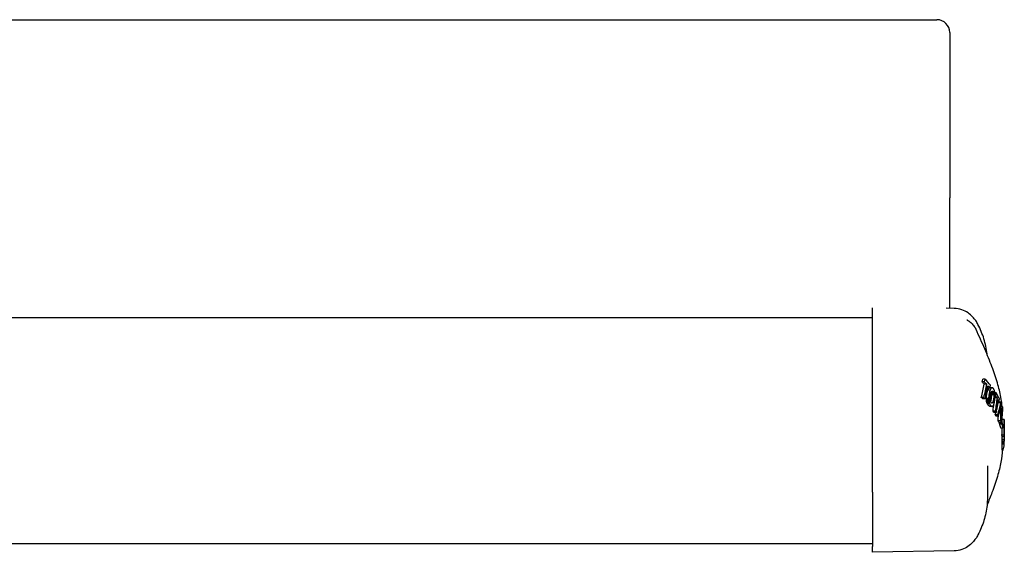
# Model space of a CAD drawing. Units: millimetres. Extents: x 0 to 1245, y -61 to 1362.
# Drawn here: x 867 to 1096, y 108 to 232 of the extents above; entities that cross this region are included whole.
import ezdxf

# ---------------------------------------------------------------- set-up
doc = ezdxf.new("R2010")
doc.units = ezdxf.units.MM
doc.layers.add('PV-5398', color=7, linetype='Continuous')

# ---------------------------------------------------------------- blocks, each defined once
blk = doc.blocks.new('*U2')
at = {"layer": 'PV-5398'}
for p, q in [((839.49, -2724.78), (1173.49, -2724.78)), ((1176.49, -2727.78), (1176.49, -2766.28)), ((1176.49, -2778.96), (1176.49, -2766.28)), ((1176.49, -2792.05), (1176.49, -2778.96)), ((1158.49, -2834.92), (1158.49, -2791.93)), ((1177.52, -2792.07), (1175.64, -2792.04)), ((1158.49, -2794.26), (793.2, -2794.26)), ((1184.56, -2809.2), (1184.03, -2809.2)), ((1184.71, -2808.56), (1184.18, -2808.56)), ((1185.08, -2809.74), (1184.56, -2809.74)), ((1185.88, -2810.64), (1185.36, -2810.64)), ((1185.9, -2811.13), (1185.38, -2811.13)), ((1185.9, -2811.13), (1185.38, -2811.13)), ((1186.37, -2810.55), (1185.9, -2810.55)), ((1186.15, -2811.75), (1186.15, -2811.75)), ((1186.74, -2811.74), (1186.22, -2811.74)), ((1186.75, -2811.8), (1186.24, -2811.8)), ((1186.77, -2811.87), (1186.25, -2811.87)), ((1186.78, -2811.95), (1186.26, -2811.95)), ((1187.3, -2811.78), (1187.05, -2811.78)), ((1184.39, -2812.8), (1183.86, -2812.8)), ((1184.76, -2813.16), (1184.23, -2813.16)), ((1185.56, -2813.08), (1185.04, -2813.08)), ((1185.57, -2813.22), (1185.04, -2813.22)), ((1185.57, -2813.36), (1185.05, -2813.36)), ((1185.58, -2813.5), (1185.06, -2813.5)), ((1185.6, -2813.63), (1185.07, -2813.63)), ((1185.62, -2813.75), (1185.09, -2813.75)), ((1185.64, -2813.87), (1185.12, -2813.87)), ((1185.67, -2813.98), (1185.15, -2813.98)), ((1185.71, -2814.09), (1185.19, -2814.09)), ((1185.75, -2814.19), (1185.23, -2814.19)), ((1185.92, -2813.21), (1185.92, -2813.13)), ((1186.79, -2812.02), (1186.27, -2812.02)), ((1186.79, -2812.1), (1186.28, -2812.1)), ((1186.8, -2812.18), (1186.28, -2812.18)), ((1187.54, -2812.95), (1187.06, -2812.95)), ((1187.21, -2812.42), (1187.09, -2812.42)), ((1188.02, -2813.85), (1187.67, -2813.85)), ((1188.33, -2814.08), (1187.83, -2814.08)), ((1188.39, -2813.96), (1187.88, -2813.96)), ((1185.79, -2814.29), (1185.27, -2814.29)), ((1186.39, -2814.92), (1185.87, -2814.92)), ((1187.1, -2816.01), (1186.59, -2816.01)), ((1187.33, -2816.37), (1186.82, -2816.37)), ((1188.35, -2816.44), (1188.02, -2816.44)), ((1188.36, -2816.03), (1188.11, -2816.03)), ((1188.36, -2816.03), (1188.11, -2816.03)), ((1188.14, -2815.91), (1188.14, -2815.91)), ((1188.35, -2816.44), (1188.21, -2816.1)), ((1188.79, -2815.02), (1188.52, -2815.02)), ((1187.62, -2816.86), (1187.11, -2816.86)), ((1187.82, -2817.22), (1187.32, -2817.22)), ((1188.32, -2818.25), (1187.81, -2818.25)), ((1188.47, -2818.63), (1187.97, -2818.63)), ((1188.61, -2818.73), (1188.11, -2818.73)), ((1188.62, -2818.84), (1188.12, -2818.84)), ((1188.6, -2818.62), (1188.47, -2818.62)), ((1188.59, -2817.95), (1188.48, -2817.95)), ((1188.59, -2818.06), (1188.48, -2818.06)), ((1188.59, -2818.16), (1188.48, -2818.16)), ((1188.59, -2818.27), (1188.48, -2818.27)), ((1188.59, -2818.38), (1188.48, -2818.38)), ((1188.6, -2818.49), (1188.48, -2818.49)), ((1189.21, -2817.95), (1188.73, -2817.95)), ((1189.21, -2820.57), (1189.21, -2818.07)), ((1188.63, -2818.93), (1188.13, -2818.93)), ((1188.64, -2819.01), (1188.14, -2819.01)), ((1188.66, -2819.08), (1188.15, -2819.08)), ((1188.9, -2819.98), (1188.4, -2819.98)), ((1189.18, -2821.65), (1188.68, -2821.65)), ((1189.2, -2822), (1188.7, -2822)), ((1188.71, -2825.03), (1188.71, -2822)), ((1189.21, -2822.64), (1188.71, -2822.64)), ((1189.2, -2822.99), (1188.71, -2822.99)), ((1189.15, -2823.04), (1188.71, -2823.04)), ((1189.14, -2823.17), (1188.71, -2823.17)), ((1189.14, -2823.3), (1188.71, -2823.3)), ((1189.14, -2823.4), (1188.71, -2823.4)), ((1189.13, -2823.5), (1188.71, -2823.5)), ((1189.13, -2823.59), (1188.71, -2823.59)), ((1189.13, -2823.67), (1188.71, -2823.67)), ((1189.12, -2823.74), (1188.71, -2823.74)), ((1188.93, -2824.79), (1188.71, -2824.79)), ((1188.92, -2824.91), (1188.71, -2824.91)), ((1188.82, -2825.28), (1188.71, -2825.28)), ((1185.28, -2828.75), (1185.28, -2836.19)), ((1158.49, -2834.92), (1158.49, -2847.57)), ((1158.49, -2846.91), (538.49, -2846.91)), ((1158.49, -2848.92), (1158.49, -2847.57)), ((1177.52, -2848.58), (1158.49, -2848.92))]:
    blk.add_line(p, q, dxfattribs=at)
blk.add_arc((1173.49, -2727.78), 3, 0, 90, dxfattribs=at)
for centre, major_axis, ratio, start_param, end_param in [((1103.71, -2768.17), (0, 125.41), 0.677785, -1.904179, -1.898748), ((1103.71, -2818.72), (85, 0), 0.34202, 0.314019, 0.333382), ((1103.71, -2817.92), (85.5, 0), 0.34202, 0.274679, 0.325963), ((1103.71, -2770.52), (0, 126.97), 0.66947, -1.910244, -1.884815), ((1103.71, -2772.45), (0, 127.71), 0.66947, -1.895149, -1.869993), ((1103.71, -2773), (0, 136.3), 0.623647, -1.861409, -1.860849), ((1103.71, -2773.02), (0, 136.21), 0.624016, -1.860849, -1.860288), ((1103.71, -2776.51), (0, 123.99), 0.685526, -1.860288, -1.859975), ((1103.71, -2777.97), (0, 118.86), 0.715101, -1.859667, -1.859363), ((1103.71, -2777.23), (0, 121.46), 0.699809, -1.859975, -1.859667), ((1103.71, -2779.18), (0, 114.6), 0.741726, -1.859363, -1.859051), ((1103.71, -2780.76), (0, 109.05), 0.779446, -1.859051, -1.858716), ((1103.71, -2779.49), (0, 113.55), 0.748568, -1.858357, -1.858045), ((1103.71, -2782.08), (0, 104.41), 0.814121, -1.858716, -1.858357), ((1103.71, -2781.33), (0, 107.03), 0.79415, -1.858045, -1.857713), ((1103.71, -2782.95), (0, 101.33), 0.838862, -1.857713, -1.85736), ((1103.71, -2783.91), (0, 97.94), 0.8679, -1.85736, -1.856999), ((1103.71, -2784.25), (0, 96.71), 0.878887, -1.856999, -1.856639), ((1103.71, -2784.48), (0, 95.89), 0.886388, -1.856281, -1.855551), ((1103.71, -2784.73), (0, 95.01), 0.894663, -1.856639, -1.856281), ((1103.71, -2786.1), (0, 90.14), 0.942946, -1.855551, -1.854812), ((1103.71, -2787.6), (-85, 0), 0.997591, -3.425608, -3.42486), ((1103.71, -2818.72), (85, 0), 0.34202, 0.281679, 0.283731), ((1103.71, -2789.14), (-85, 0), 0.932838, -3.42486, -3.424101), ((1103.71, -2790.54), (-85, 0), 0.873682, -3.424101, -3.423334), ((1103.71, -2791.91), (-85, 0), 0.815517, -3.423334, -3.422558), ((1103.71, -2793.87), (-85, 0), 0.732158, -3.422537, -3.420713), ((1103.71, -2728.79), (0, 296.96), 0.286235, -1.851761, -1.851741), ((1103.71, -2796.18), (-85, 0), 0.633575, -3.420713, -3.418828), ((1103.71, -2798.34), (-85, 0), 0.540888, -3.418828, -3.416884), ((1103.71, -2800.26), (-85, 0), 0.457773, -3.416884, -3.41489), ((1103.71, -2801.99), (-85, 0), 0.382084, -3.41489, -3.412856), ((1103.71, -2803.64), (-85, 0), 0.30959, -3.412856, -3.410782), ((1103.71, -2805.34), (-85, 0), 0.23449, -3.410782, -3.410432), ((1103.71, -2775.77), (0, 126.17), 0.677671, -1.850784, -1.845476), ((1103.71, -2786.09), (0, 96.61), 0.88501, -1.842245, -1.842001), ((1103.71, -2784.75), (0, 101.6), 0.841571, -1.841766, -1.841531), ((1103.71, -2784.7), (0, 101.79), 0.83995, -1.842001, -1.841766), ((1103.71, -2786), (0, 96.92), 0.882195, -1.841531, -1.841287), ((1103.71, -2790.95), (-85.5, 0), 0.91657, -3.411831, -3.411579), ((1103.71, -2787.22), (0, 92.37), 0.925583, -1.841287, -1.841034), ((1103.71, -2790.85), (-85.5, 0), 0.920961, -3.411314, -3.411036), ((1103.71, -2790.93), (-85.5, 0), 0.917582, -3.411579, -3.411314), ((1103.71, -2791.38), (-85.5, 0), 0.897713, -3.411036, -3.410746), ((1103.71, -2793.01), (-85.5, 0), 0.826066, -3.410448, -3.41014), ((1103.71, -2792.19), (-85.5, 0), 0.862391, -3.410746, -3.410448), ((1103.71, -2792.88), (-85.5, 0), 0.8319, -3.410242, -3.409258), ((1103.71, -2795.08), (-85.5, 0), 0.734537, -3.409258, -3.408234), ((1103.71, -2797.09), (-85.5, 0), 0.645018, -3.408234, -3.407168), ((1103.71, -2825.68), (85, 0), 0.682524, 0.244142, 0.244399), ((1103.71, -2826.35), (85, 0), 0.715096, 0.243739, 0.244142), ((1103.71, -2827.27), (85, 0), 0.760379, 0.24276, 0.243739), ((1103.71, -2798.81), (-85.5, 0), 0.568716, -3.407168, -3.40607), ((1103.71, -2831.27), (85, 0), 0.955789, 0.241925, 0.24276), ((1103.71, -2800.24), (-85.5, 0), 0.504619, -3.40607, -3.40495), ((1103.71, -2836.91), (0, -104.8), 0.811083, 1.812031, 1.812721), ((1103.71, -2844.31), (0, -135.79), 0.625981, 1.811473, 1.812031), ((1103.71, -2854.27), (0, -177.57), 0.478674, 1.811032, 1.811473), ((1103.71, -2801.62), (-85.5, 0), 0.442776, -3.40495, -3.403807), ((1103.71, -2803.38), (-85.5, 0), 0.362966, -3.403807, -3.402627), ((1103.71, -2805.42), (-85.5, 0), 0.270823, -3.402627, -3.401394), ((1103.71, -2807.28), (-85.5, 0), 0.186233, -3.401394, -3.40011), ((1103.71, -2811.56), (85.5, 0), 0.046013, 0.256216, 0.258636), ((1103.71, -2808.99), (-85.5, 0), 0.107925, -3.40011, -3.398772), ((1103.71, -2810.56), (-85.5, 0), 0.035575, -3.398772, -3.397383), ((1103.71, -2812.93), (85.5, 0), 0.109166, 0.253724, 0.256216), ((1103.71, -2814.33), (85.5, 0), 0.174385, 0.252814, 0.253724), ((1103.71, -2814.31), (85.5, 0), 0.173703, 0.251904, 0.252814), ((1103.71, -2814.3), (85.5, 0), 0.173089, 0.250993, 0.251904), ((1103.71, -2814.54), (85.5, 0), 0.184662, 0.250077, 0.250993), ((1103.71, -2814.97), (85.5, 0), 0.204562, 0.249147, 0.250077), ((1103.71, -2815.39), (85.5, 0), 0.224671, 0.248204, 0.249147), ((1103.71, -2815.67), (85.5, 0), 0.237862, 0.247305, 0.248204), ((1103.71, -2816.06), (85.5, 0), 0.256816, 0.246403, 0.247305), ((1103.71, -2816.48), (85.5, 0), 0.276696, 0.245496, 0.246403), ((1103.71, -2816.85), (85.5, 0), 0.294725, 0.244594, 0.245496), ((1103.71, -2817.24), (85.5, 0), 0.313521, 0.243705, 0.244594), ((1103.71, -2817.63), (85.5, 0), 0.332507, 0.242829, 0.243705), ((1103.71, -2817.92), (85.5, 0), 0.346473, 0.241913, 0.242829), ((1103.71, -2818.11), (85.5, 0), 0.355726, 0.241008, 0.241913), ((1103.71, -2818.31), (85.5, 0), 0.365408, 0.240115, 0.241008), ((1103.71, -2818.71), (85.5, 0), 0.385094, 0.239216, 0.240115), ((1103.71, -2819.23), (85.5, 0), 0.410936, 0.238297, 0.239216), ((1103.71, -2819.74), (85.5, 0), 0.43617, 0.237358, 0.238297), ((1103.71, -2820.38), (85.5, 0), 0.468124, 0.236479, 0.237358), ((1103.71, -2820.88), (85.5, 0), 0.492724, 0.235632, 0.236479), ((1103.71, -2821.41), (85.5, 0), 0.519254, 0.234817, 0.235632), ((1103.71, -2822.14), (85.5, 0), 0.556103, 0.234026, 0.234817), ((1103.71, -2823.12), (85.5, 0), 0.605643, 0.233253, 0.234026), ((1103.71, -2824.14), (85.5, 0), 0.657424, 0.232499, 0.233253), ((1103.71, -2824.13), (85.5, 0), 0.656557, 0.230682, 0.232499), ((1103.71, -2826.5), (85.5, 0), 0.777879, 0.229079, 0.230682), ((1103.71, -2829.57), (85.5, 0), 0.935927, 0.22769, 0.229079), ((1103.71, -2833.65), (0, -98.1), 0.871544, 1.797303, 1.798486), ((1103.71, -2839.15), (0, -122.62), 0.697286, 1.796314, 1.797303), ((1103.71, -2847.33), (0, -159.19), 0.537094, 1.795521, 1.796314), ((1103.71, -2863.96), (0, -233.79), 0.365714, 1.794964, 1.795521), ((1103.71, -2817.92), (85.5, 0), 0.34202, 0.161967, 0.211823), ((1103.71, -2822.48), (85, 0), 0.34202, 0.326331, 0.339448), ((1103.71, -2556.35), (0, 882.94), 0.096269, -1.865824, -1.865647), ((1103.71, -4255.3), (0, -4960.08), 0.017137, 1.865793, 1.865824), ((1103.71, -2998.65), (0, -637.77), 0.133278, 1.865563, 1.865793), ((1103.71, -2691.4), (0, 418.2), 0.203253, -1.865647, -1.865262), ((1103.71, -2909.89), (0, -332.26), 0.255825, 1.86514, 1.865563), ((1103.71, -2731.59), (0, 279.67), 0.303924, -1.86506, -1.864802), ((1103.71, -2711.41), (0, 349.26), 0.243375, -1.865262, -1.86506), ((1103.71, -2876.75), (0, -218.03), 0.389859, 1.864524, 1.86514), ((1103.71, -2750.39), (0, 214.8), 0.395721, -1.864489, -1.864139), ((1103.71, -2744.59), (0, 234.82), 0.361982, -1.864802, -1.864489), ((1103.71, -2858.86), (0, -156.23), 0.544086, 1.863701, 1.864524), ((1103.71, -2751.51), (0, 210.91), 0.403016, -1.864139, -1.863771), ((1103.71, -2752.56), (0, 207.27), 0.410088, -1.863771, -1.863384), ((1103.71, -2847.84), (0, -118.06), 0.719998, 1.862658, 1.863701), ((1103.71, -2758.22), (0, 187.64), 0.453003, -1.863384, -1.862973), ((1103.71, -2765.31), (0, 163.04), 0.521351, -1.862973, -1.862501), ((1103.71, -2770.76), (0, 144.09), 0.58989, -1.862501, -1.86197), ((1103.71, -2840.68), (0, -93.2), 0.912024, 1.861394, 1.862658), ((1103.71, -2772.97), (0, 136.38), 0.623278, -1.86197, -1.861409), ((1103.71, -2835.76), (85, 0), 0.894207, 0.289124, 0.290598), ((1103.71, -2832.14), (85, 0), 0.745056, 0.287449, 0.289124), ((1103.71, -2829.32), (85, 0), 0.627865, 0.285573, 0.287449), ((1103.71, -2695.19), (0, 429.02), 0.199291, -1.849084, -1.848878), ((1103.71, -2578.61), (0, 853.39), 0.100189, -1.849187, -1.849084), ((1103.71, -3100.34), (0, -1044.79), 0.081834, 1.849113, 1.849193), ((1103.71, -2947.73), (0, -489.31), 0.174735, 1.848945, 1.849113), ((1103.71, -2733.8), (0, 288.37), 0.296497, -1.848878, -1.848566), ((1103.71, -2891.7), (0, -285.25), 0.299737, 1.848666, 1.848945), ((1103.71, -2864.05), (0, -184.46), 0.463523, 1.848248, 1.848666), ((1103.71, -2752.08), (0, 221.7), 0.385661, -1.848336, -1.848104), ((1103.71, -2752.14), (0, 221.49), 0.386025, -1.848566, -1.848336), ((1103.71, -2850.21), (0, -133.94), 0.638322, 1.847691, 1.848248), ((1103.71, -2752.06), (0, 221.77), 0.385536, -1.84787, -1.847635), ((1103.71, -2751.8), (0, 222.75), 0.383843, -1.848104, -1.84787), ((1103.71, -2752.34), (0, 220.77), 0.38729, -1.847402, -1.847172), ((1103.71, -2752.05), (0, 221.82), 0.385442, -1.847635, -1.847402), ((1103.71, -2841.89), (0, -103.5), 0.826099, 1.846995, 1.847691), ((1103.71, -2765.78), (0, 171.5), 0.498551, -1.847172, -1.846866), ((1103.71, -2836.37), (85.5, 0), 0.973826, 0.275364, 0.276199), ((1103.71, -2771.6), (0, 150.15), 0.569419, -1.846541, -1.846198), ((1103.71, -2768.78), (0, 160.5), 0.532709, -1.846866, -1.846541), ((1103.71, -2774.08), (0, 141.02), 0.606313, -1.846198, -1.845837), ((1103.71, -2832.44), (85.5, 0), 0.804728, 0.274392, 0.275364), ((1103.71, -2776.25), (0, 133.03), 0.642716, -1.845837, -1.845457), ((1103.71, -2778.32), (0, 125.4), 0.6818, -1.845457, -1.84506), ((1103.71, -2779.73), (0, 120.18), 0.711424, -1.84506, -1.84465), ((1103.71, -2830.03), (85.5, 0), 0.700866, 0.273987, 0.274392), ((1103.71, -2780.89), (0, 115.9), 0.737683, -1.84465, -1.844233), ((1103.71, -2828.86), (85.5, 0), 0.650056, 0.27357, 0.273987), ((1103.71, -2827.71), (85.5, 0), 0.600287, 0.273138, 0.27357), ((1103.71, -2782.08), (0, 111.51), 0.766718, -1.844233, -1.843809), ((1103.71, -2797.38), (-85, 0), 0.779111, -3.392991, -3.392005), ((1103.71, -2799.58), (-85, 0), 0.674686, -3.393081, -3.392991), ((1103.71, -2827.13), (85.5, 0), 0.575104, 0.272696, 0.273138), ((1103.71, -2783.06), (0, 107.86), 0.792721, -1.843809, -1.843379), ((1103.71, -2784.11), (0, 103.97), 0.822344, -1.843379, -1.842942), ((1103.71, -2794.94), (-85, 0), 0.894774, -3.392005, -3.391071), ((1103.71, -2826.99), (85.5, 0), 0.569078, 0.272244, 0.272696), ((1103.71, -2785.07), (0, 100.38), 0.851735, -1.842942, -1.842499), ((1103.71, -2826.89), (85.5, 0), 0.564765, 0.271783, 0.272244), ((1103.71, -2787.38), (0, 91.79), 0.93145, -1.842499, -1.842245), ((1103.71, -2795.19), (-85, 0), 0.882947, -3.391071, -3.390522), ((1103.71, -2824.5), (85.5, 0), 0.460607, 0.271346, 0.271783), ((1103.71, -2794.08), (-85, 0), 0.935756, -3.390522, -3.389989), ((1103.71, -2824.3), (85.5, 0), 0.452117, 0.270881, 0.271346), ((1103.71, -2824.2), (85.5, 0), 0.447475, 0.270389, 0.270881), ((1103.71, -2792.94), (-85, 0), 0.99037, -3.389989, -3.389472), ((1103.71, -2823.68), (85.5, 0), 0.424836, 0.269876, 0.270389), ((1103.71, -2791.37), (0, 90.59), 0.938289, -1.818675, -1.818186), ((1103.71, -2822.91), (85.5, 0), 0.39081, 0.26935, 0.269876), ((1103.71, -2789.22), (0, 99.36), 0.855481, -1.818186, -1.817736), ((1103.71, -2822.16), (85.5, 0), 0.358194, 0.26881, 0.26935), ((1103.71, -2788.19), (0, 103.58), 0.820645, -1.817324, -1.816864), ((1103.71, -2786.7), (0, 109.66), 0.775147, -1.817736, -1.817324), ((1103.71, -2821.4), (85.5, 0), 0.324669, 0.268307, 0.26881), ((1103.71, -2788.18), (0, 103.6), 0.820475, -1.816864, -1.816403), ((1103.71, -2788.19), (0, 103.58), 0.82064, -1.816403, -1.815943), ((1103.71, -2820.69), (85.5, 0), 0.293196, 0.267782, 0.268307), ((1103.71, -2787.57), (0, 106.13), 0.800873, -1.815943, -1.815492), ((1103.71, -2820.04), (85.5, 0), 0.264648, 0.267233, 0.267782), ((1103.71, -2786.17), (0, 111.91), 0.759553, -1.815492, -1.815059), ((1103.71, -2819.7), (85.5, 0), 0.249426, 0.266674, 0.267233), ((1103.71, -2784.68), (0, 118.06), 0.71998, -1.815059, -1.814644), ((1103.71, -2819.73), (85.5, 0), 0.250619, 0.266114, 0.266674), ((1103.71, -2782.67), (0, 126.4), 0.67248, -1.814644, -1.814253), ((1103.71, -2819.7), (85.5, 0), 0.249336, 0.265555, 0.266114), ((1103.71, -2780.12), (0, 136.95), 0.620664, -1.814253, -1.813892), ((1103.71, -2774.87), (0, 158.8), 0.53528, -1.813559, -1.813248), ((1103.71, -2777.2), (0, 149.08), 0.570158, -1.813892, -1.813559), ((1103.71, -2817.72), (85.5, 0), 0.16124, 0.265273, 0.265555), ((1103.71, -2817.55), (85.5, 0), 0.153831, 0.265001, 0.265273), ((1103.71, -2772.43), (0, 168.95), 0.503111, -1.812949, -1.81266), ((1103.71, -2773.68), (0, 163.75), 0.519082, -1.813248, -1.812949), ((1103.71, -2817.41), (85.5, 0), 0.147467, 0.264737, 0.265001), ((1103.71, -2769.87), (0, 179.64), 0.473167, -1.81266, -1.81237), ((1103.71, -2817.41), (85.5, 0), 0.147332, 0.264474, 0.264737), ((1103.71, -2817.55), (85.5, 0), 0.153455, 0.264201, 0.264474), ((1103.71, -2767.04), (0, 191.5), 0.443861, -1.81209, -1.811822), ((1103.71, -2768.52), (0, 185.29), 0.458731, -1.81237, -1.81209), ((1103.71, -2817.39), (85.5, 0), 0.146579, 0.263637, 0.26392), ((1103.71, -2817.68), (85.5, 0), 0.159302, 0.26392, 0.264201), ((1103.71, -2756.4), (0, 236.09), 0.360039, -1.811575, -1.811357), ((1103.71, -2763.27), (0, 207.26), 0.410111, -1.811822, -1.811575), ((1103.71, -2816.6), (85.5, 0), 0.110968, 0.263361, 0.263637), ((1103.71, -2871.41), (0, -249.6), 0.340541, 1.81071, 1.811032), ((1103.71, -2745.31), (0, 282.62), 0.300756, -1.811168, -1.810854), ((1103.71, -2747.56), (0, 273.17), 0.311161, -1.811357, -1.811168), ((1103.71, -2815.72), (85.5, 0), 0.071272, 0.262823, 0.263093), ((1103.71, -2815.71), (85.5, 0), 0.070992, 0.263093, 0.263361), ((1103.71, -2931.58), (0, -502.81), 0.16905, 1.810549, 1.81071), ((1103.71, -3109.08), (0, -1250.28), 0.067985, 1.810483, 1.810549), ((1103.71, -2112.62), (0, 2947.12), 0.028842, -1.810511, -1.810483), ((1103.71, -2647.73), (0, 693.32), 0.122599, -1.810635, -1.810511), ((1103.71, -2717.69), (0, 398.82), 0.213127, -1.810854, -1.810635), ((1103.71, -2817.38), (85.5, 0), 0.146453, 0.262265, 0.262547), ((1103.71, -2816.56), (85.5, 0), 0.10911, 0.262547, 0.262823), ((1103.71, -2814.86), (85.5, 0), 0.032562, 0.260817, 0.262265), ((1103.71, -2787.78), (0, 126.97), 0.66947, -1.79501, -1.780573), ((1103.71, -2796.09), (-85.5, 0), 0.908458, -3.378083, -3.37732), ((1103.71, -2795.04), (-85.5, 0), 0.960689, -3.37732, -3.376568), ((1103.71, -2794.29), (-85.5, 0), 0.998524, -3.376568, -3.375818), ((1103.71, -2793.84), (0, 87.3), 0.979362, -1.805022, -1.804266), ((1103.71, -2793.43), (0, 89.1), 0.959644, -1.804266, -1.803503), ((1103.71, -2791.27), (0, 98.44), 0.868569, -1.803503, -1.802817), ((1103.71, -2789.78), (0, 104.92), 0.814922, -1.802817, -1.802152), ((1103.71, -2788.22), (0, 111.75), 0.765114, -1.802152, -1.80151), ((1103.71, -2786.89), (0, 117.53), 0.727448, -1.80151, -1.800883), ((1103.71, -2786.16), (0, 120.75), 0.708088, -1.800883, -1.80026), ((1103.71, -2785.39), (0, 124.14), 0.688758, -1.80026, -1.799642), ((1103.71, -2782.73), (0, 135.87), 0.629264, -1.799642, -1.799115), ((1103.71, -2781.39), (0, 141.79), 0.603002, -1.799115, -1.798607), ((1103.71, -2778.41), (0, 155), 0.551609, -1.798117, -1.797645), ((1103.71, -2780), (0, 147.92), 0.578011, -1.798607, -1.798117), ((1103.71, -2776.82), (0, 162.06), 0.527569, -1.797645, -1.797191), ((1103.71, -2775.05), (0, 169.92), 0.503168, -1.797191, -1.796755), ((1103.71, -2767.07), (0, 205.55), 0.41595, -1.796755, -1.796389), ((1103.71, -2764.74), (0, 215.97), 0.395893, -1.796036, -1.795697), ((1103.71, -2765.89), (0, 210.84), 0.405512, -1.796389, -1.796036), ((1103.71, -2761.9), (0, 228.72), 0.373812, -1.795697, -1.79538), ((1103.71, -2750.31), (0, 280.81), 0.304478, -1.795094, -1.79484), ((1103.71, -2756.66), (0, 252.26), 0.33893, -1.79538, -1.795094), ((1103.71, -2889.63), (0, -349.28), 0.244788, 1.794574, 1.794964), ((1103.71, -2954.14), (0, -640), 0.133594, 1.794352, 1.794574), ((1103.71, -2607.36), (0, 925.01), 0.092432, -1.794478, -1.794315), ((1103.71, -2718.22), (0, 425.25), 0.201057, -1.79484, -1.794478), ((1103.71, -3707.23), (0, -4036.88), 0.02118, 1.794315, 1.794352), ((1103.71, -2789.72), (0, 127.72), 0.669446, -1.781058, -1.756638), ((1103.71, -2805.96), (-85, 0), 0.663637, -3.316708, -3.286109), ((1103.71, -2810.38), (-85, 0), 0.302421, -3.286109, -3.281537), ((1103.71, -2792.86), (0, 126.17), 0.677642, -1.737939, -1.732764), ((1103.71, -2815.73), (85.5, 0), 0.149327, 0.132936, 0.13912), ((1103.71, -2823.07), (85.5, 0), 0.796603, 0.127725, 0.132936), ((1103.71, -2826.08), (85, 0), 0.492362, 0.284828, 0.285573), ((1103.71, -2826.67), (85, 0), 0.517086, 0.28409, 0.284828), ((1103.71, -2827.28), (85, 0), 0.543013, 0.283356, 0.28409), ((1103.71, -2827.15), (85, 0), 0.537215, 0.282603, 0.283356), ((1103.71, -2826.38), (85, 0), 0.504981, 0.281809, 0.282603), ((1103.71, -2825.71), (85, 0), 0.47641, 0.280975, 0.281809), ((1103.71, -2825.5), (85, 0), 0.467784, 0.280218, 0.280975), ((1103.71, -2824.9), (85, 0), 0.441973, 0.279439, 0.280218), ((1103.71, -2824.33), (85, 0), 0.417833, 0.278638, 0.279439), ((1103.71, -2823.77), (85, 0), 0.393737, 0.277813, 0.278638), ((1103.71, -2823.26), (85, 0), 0.372162, 0.276966, 0.277813), ((1103.71, -2822.79), (85, 0), 0.351939, 0.276097, 0.276966), ((1103.71, -2822.35), (85, 0), 0.33292, 0.275149, 0.276097), ((1103.71, -2821.96), (85, 0), 0.31571, 0.274179, 0.275149), ((1103.71, -2821.57), (85, 0), 0.299109, 0.273187, 0.274179), ((1103.71, -2821.18), (85, 0), 0.28177, 0.27218, 0.273187), ((1103.71, -2820.8), (85, 0), 0.265091, 0.27117, 0.27218), ((1103.71, -2820.41), (85, 0), 0.248374, 0.270157, 0.27117), ((1103.71, -2820.91), (85, 0), 0.270306, 0.269204, 0.270157), ((1103.71, -2820.11), (85, 0), 0.234765, 0.268243, 0.269204), ((1103.71, -2819.31), (85, 0), 0.199309, 0.267273, 0.268243), ((1103.71, -2818.99), (85, 0), 0.185055, 0.26629, 0.267273), ((1103.71, -2819.05), (85, 0), 0.187637, 0.265288, 0.26629), ((1103.71, -2819.11), (85, 0), 0.190321, 0.264268, 0.265288), ((1103.71, -2817.65), (85, 0), 0.124726, 0.261816, 0.264268), ((1103.71, -2816.28), (85, 0), 0.062371, 0.259421, 0.261816), ((1103.71, -2814.85), (-85.5, 0), 0.002989, -3.399462, -3.397138), ((1103.71, -2813.37), (-85.5, 0), 0.071661, -3.397138, -3.394871), ((1103.71, -2811.83), (-85.5, 0), 0.143549, -3.394871, -3.39266), ((1103.71, -2810.22), (-85.5, 0), 0.219156, -3.39266, -3.390506), ((1103.71, -2808.25), (-85.5, 0), 0.312764, -3.390506, -3.388453), ((1103.71, -2822.48), (85, 0), 0.34202, 0.211517, 0.224214), ((1103.71, -2806.59), (-85.5, 0), 0.392444, -3.388453, -3.386438), ((1103.71, -2804.87), (-85.5, 0), 0.475212, -3.386438, -3.384461), ((1103.71, -2803.1), (-85.5, 0), 0.561185, -3.384461, -3.382533), ((1103.71, -2801.21), (-85.5, 0), 0.653783, -3.382533, -3.380665), ((1103.71, -2799.23), (-85.5, 0), 0.752019, -3.380665, -3.378857), ((1103.71, -2797.1), (-85.5, 0), 0.85776, -3.378857, -3.378083), ((1103.71, -2805.96), (-85, 0), 0.663637, -3.336066, -3.327307), ((1103.71, -2806.13), (-85.5, 0), 0.722945, -3.32213, -3.310266), ((1103.71, -2806.44), (-85.5, 0), 0.701142, -3.310275, -3.300325), ((1103.71, -2824.59), (85.5, 0), 0.563124, 0.168674, 0.168683), ((1103.71, -2806.32), (-85.5, 0), 0.70965, -3.300316, -3.281081), ((1103.71, -2702.59), (0, 883.42), 0.096783, -1.70254, -1.697915), ((1103.71, -2833.85), (0, -152.76), 0.559683, 1.698062, 1.698521), ((1103.71, -2855.71), (0, -324.98), 0.263095, 1.697892, 1.698062), ((1103.71, -2454.53), (0, 2840.09), 0.030105, -1.697915, -1.697892), ((1103.71, -2804.29), (0, 127.04), 0.672992, -1.674179, -1.658103), ((1103.71, -2817.92), (85.5, 0), 0.34202, 0.087307, 0.09929), ((1103.71, -2822.48), (85, 0), 0.34202, 0.181611, 0.194474), ((1103.71, -2727.37), (0, 624.64), 0.136079, -1.716802, -1.715759), ((1103.71, -2822.48), (85, 0), 0.34202, 0.132523, 0.146005), ((1103.71, -2732.95), (0, 585.98), 0.145056, -1.715759, -1.715064), ((1103.71, -2835.66), (0, -141.8), 0.599419, 1.690436, 1.691142), ((1103.71, -2831.75), (0, -109.1), 0.779136, 1.689487, 1.690436), ((1103.71, -2828.86), (85, 0), 0.996067, 0.117604, 0.11869), ((1103.71, -2795.05), (0, 214.56), 0.398499, -1.678007, -1.677371), ((1103.71, -2787.15), (0, 288.33), 0.29654, -1.678439, -1.678007), ((1103.71, -2764.85), (0, 495.89), 0.172417, -1.678667, -1.678439), ((1103.71, -2884.52), (0, -615.58), 0.138894, 1.678488, 1.678667), ((1103.71, -2834.43), (0, -149.57), 0.571647, 1.67778, 1.678488), ((1103.71, -2799.36), (0, 173.96), 0.491484, -1.677371, -1.676525), ((1103.71, -2827.22), (85.5, 0), 0.959486, 0.105748, 0.106984), ((1103.71, -2802.14), (0, 147.69), 0.578897, -1.676525, -1.675461), ((1103.71, -2824.39), (85.5, 0), 0.646637, 0.10397, 0.105748), ((1103.71, -2803.94), (0, 130.43), 0.655543, -1.675461, -1.674179), ((1103.71, -2822.93), (85.5, 0), 0.481683, 0.101632, 0.10397), ((1103.71, -2822.02), (85.5, 0), 0.377273, 0.098734, 0.101632), ((1103.71, -2821.69), (85.5, 0), 0.337887, 0.080778, 0.098734), ((1103.71, -2826.63), (85, 0), 0.772519, 0.116381, 0.117604), ((1103.71, -2824.87), (85, 0), 0.593932, 0.115021, 0.116381), ((1103.71, -2823.9), (85, 0), 0.494283, 0.113512, 0.115021), ((1103.71, -2823.59), (85, 0), 0.462244, 0.111948, 0.113512), ((1103.71, -2823.3), (85, 0), 0.432016, 0.11033, 0.111948), ((1103.71, -2823.04), (85, 0), 0.404234, 0.108655, 0.11033), ((1103.71, -2822.8), (85, 0), 0.378303, 0.106925, 0.108655), ((1103.71, -2822.58), (85, 0), 0.353811, 0.105142, 0.106925), ((1103.71, -2822.48), (85, 0), 0.34202, 0.086052, 0.105142), ((1103.71, -2818.07), (0, 126.8), 0.670331, -1.599046, -1.585813), ((1103.71, -2808.9), (0, 129.69), 0.659261, -1.656344, -1.651574), ((1103.71, -2819.94), (0, 127.79), 0.669091, -1.586946, -1.574819), ((1103.71, -2822.48), (85, 0), 0.34202, 0.016245, 0.02825)]:
    blk.add_ellipse(centre, major_axis=major_axis, ratio=ratio, start_param=start_param, end_param=end_param, dxfattribs=at)
at = {"layer": 'PV-5398', "extrusion": (0, 0, -1)}
for centre, major_axis, ratio, start_param, end_param in [((1103.71, -2768.17), (0, 126.15), 0.677785, 1.896759, 1.902154), ((1103.71, -2818.72), (85.5, 0), 0.34202, -0.331358, -0.31212), ((1103.71, -2770.52), (0, 127.71), 0.66947, 1.882917, 1.90818), ((1103.71, -2818.72), (85.5, 0), 0.34202, -0.299197, -0.279987), ((1103.71, -2773), (0, 137.1), 0.623647, 1.859104, 1.859661), ((1103.71, -2773.02), (0, 137.02), 0.624016, 1.858546, 1.859104), ((1103.71, -2776.51), (0, 124.72), 0.685526, 1.858236, 1.858546), ((1103.71, -2777.97), (0, 119.56), 0.715101, 1.857627, 1.857929), ((1103.71, -2777.23), (0, 122.18), 0.699809, 1.857929, 1.858236), ((1103.71, -2779.18), (0, 115.27), 0.741726, 1.857317, 1.857627), ((1103.71, -2780.76), (0, 109.69), 0.779446, 1.856984, 1.857317), ((1103.71, -2782.08), (0, 105.02), 0.814121, 1.856628, 1.856984), ((1103.71, -2781.33), (0, 107.66), 0.79415, 1.855988, 1.856318), ((1103.71, -2779.49), (0, 114.22), 0.748568, 1.856318, 1.856628), ((1103.71, -2782.95), (0, 101.92), 0.838862, 1.855638, 1.855988), ((1103.71, -2783.91), (0, 98.51), 0.8679, 1.855278, 1.855638), ((1103.71, -2784.25), (0, 97.28), 0.878887, 1.854921, 1.855278), ((1103.71, -2784.48), (0, 96.46), 0.886388, 1.85384, 1.854565), ((1103.71, -2784.73), (0, 95.57), 0.894663, 1.854565, 1.854921), ((1103.71, -2786.1), (0, 90.67), 0.942946, 1.853105, 1.85384), ((1103.71, -2787.6), (85.5, 0), 0.997591, 0.281566, 0.282309), ((1103.71, -2789.14), (85.5, 0), 0.932838, 0.280812, 0.281566), ((1103.71, -2790.54), (85.5, 0), 0.873682, 0.280049, 0.280812), ((1103.71, -2791.91), (85.5, 0), 0.815517, 0.279278, 0.280049), ((1103.71, -2793.87), (85.5, 0), 0.732158, 0.277444, 0.279257), ((1103.71, -2728.79), (0, 298.71), 0.286235, 1.850054, 1.850074), ((1103.71, -2796.18), (85.5, 0), 0.633575, 0.275572, 0.277444), ((1103.71, -2798.34), (85.5, 0), 0.540888, 0.27364, 0.275572), ((1103.71, -2800.26), (85.5, 0), 0.457773, 0.271659, 0.27364), ((1103.71, -2801.99), (85.5, 0), 0.382084, 0.269638, 0.271659), ((1103.71, -2803.64), (85.5, 0), 0.30959, 0.267576, 0.269638), ((1103.71, -2802.36), (85.5, 0), 0.414074, 0.268547, 0.26865), ((1103.71, -2805.34), (85.5, 0), 0.23449, 0.265456, 0.267576), ((1103.71, -2807.02), (85.5, 0), 0.159797, 0.263258, 0.265456), ((1103.71, -2808.57), (85.5, 0), 0.090078, 0.260985, 0.263258), ((1103.71, -2810.08), (85.5, 0), 0.021396, 0.258636, 0.260985), ((1103.71, -2812.02), (-85.5, 0), 0.031983, -3.397383, -3.395941), ((1103.71, -2812.7), (-85.5, 0), 0.063252, -3.395941, -3.395404), ((1103.71, -2813.23), (-85.5, 0), 0.088232, -3.395404, -3.394851), ((1103.71, -2813.7), (-85.5, 0), 0.110315, -3.394851, -3.394281), ((1103.71, -2814.36), (-85.5, 0), 0.141208, -3.394281, -3.393707), ((1103.71, -2815.29), (-85.5, 0), 0.184604, -3.393707, -3.39314), ((1103.71, -2816.23), (-85.5, 0), 0.228735, -3.39314, -3.392579), ((1103.71, -2814.94), (-85.5, 0), 0.168113, -3.392579, -3.392062), ((1103.71, -2816.03), (-85.5, 0), 0.219395, -3.392062, -3.391543), ((1103.71, -2817.1), (-85.5, 0), 0.269887, -3.391543, -3.391021), ((1103.71, -2817.73), (-85.5, 0), 0.300012, -3.391021, -3.390494), ((1103.71, -2818.1), (-85.5, 0), 0.317434, -3.390494, -3.389961), ((1103.71, -2818.45), (-85.5, 0), 0.334137, -3.389961, -3.389421), ((1103.71, -2818.8), (-85.5, 0), 0.350651, -3.389421, -3.388928), ((1103.71, -2819.17), (-85.5, 0), 0.368265, -3.388928, -3.388429), ((1103.71, -2819.53), (-85.5, 0), 0.385758, -3.388429, -3.387924), ((1103.71, -2820.16), (-85.5, 0), 0.415715, -3.387924, -3.387413), ((1103.71, -2821.21), (-85.5, 0), 0.466162, -3.387413, -3.386901), ((1103.71, -2822.25), (-85.5, 0), 0.516294, -3.386901, -3.386386), ((1103.71, -2821.75), (-85.5, 0), 0.492194, -3.386386, -3.385963), ((1103.71, -2822.98), (-85.5, 0), 0.551819, -3.385963, -3.385539), ((1103.71, -2824.22), (-85.5, 0), 0.611813, -3.385539, -3.385112), ((1103.71, -2825.08), (-85.5, 0), 0.653507, -3.385112, -3.38469), ((1103.71, -2825.68), (-85.5, 0), 0.682524, -3.38469, -3.384278), ((1103.71, -2826.35), (-85.5, 0), 0.715096, -3.384278, -3.383878), ((1103.71, -2827.27), (-85.5, 0), 0.760379, -3.383878, -3.382904), ((1103.71, -2831.27), (-85.5, 0), 0.955789, -3.382904, -3.382075), ((1103.71, -2836.91), (0, -105.41), 0.811083, -1.811278, -1.810593), ((1103.71, -2844.31), (0, -136.59), 0.625981, -1.810593, -1.810037), ((1103.71, -2854.27), (0, -178.62), 0.478674, -1.810037, -1.8096), ((1103.71, -2785.26), (0, 126.13), 0.677872, 1.782619, 1.787846), ((1103.71, -2822.48), (85.5, 0), 0.34202, -0.337384, -0.324352), ((1103.71, -2556.35), (0, 888.13), 0.096269, 1.863871, 1.864047), ((1103.71, -4255.3), (0, -4989.26), 0.017137, -1.864047, -1.864016), ((1103.71, -2691.4), (0, 420.66), 0.203253, 1.863489, 1.863871), ((1103.71, -2998.65), (0, -641.52), 0.133278, -1.864016, -1.863788), ((1103.71, -2909.89), (0, -334.21), 0.255825, -1.863788, -1.863367), ((1103.71, -2731.59), (0, 281.32), 0.303924, 1.863032, 1.863288), ((1103.71, -2711.41), (0, 351.31), 0.243375, 1.863288, 1.863489), ((1103.71, -2876.75), (0, -219.31), 0.389859, -1.863367, -1.862755), ((1103.71, -2744.59), (0, 236.2), 0.361982, 1.862721, 1.863032), ((1103.71, -2750.39), (0, 216.06), 0.395721, 1.862373, 1.862721), ((1103.71, -2858.86), (0, -157.14), 0.544086, -1.862755, -1.861938), ((1103.71, -2752.56), (0, 208.49), 0.410088, 1.861623, 1.862007), ((1103.71, -2751.51), (0, 212.15), 0.403016, 1.862007, 1.862373), ((1103.71, -2758.22), (0, 188.74), 0.453003, 1.861214, 1.861623), ((1103.71, -2847.84), (0, -118.75), 0.719998, -1.861938, -1.860901), ((1103.71, -2765.31), (0, 164), 0.521351, 1.860746, 1.861214), ((1103.71, -2840.68), (0, -93.75), 0.912024, -1.860901, -1.859646), ((1103.71, -2770.76), (0, 144.94), 0.58989, 1.860218, 1.860746), ((1103.71, -2772.97), (0, 137.18), 0.623278, 1.859661, 1.860218), ((1103.71, -2835.76), (-85.5, 0), 0.894207, -3.430442, -3.428977), ((1103.71, -2832.14), (-85.5, 0), 0.745056, -3.428977, -3.427313), ((1103.71, -2829.32), (-85.5, 0), 0.627865, -3.427313, -3.425449), ((1103.71, -2813.44), (85.5, 0), 0.031814, 0.259413, 0.260817), ((1103.71, -2811.94), (85.5, 0), 0.100402, 0.258053, 0.259413), ((1103.71, -2810.35), (85.5, 0), 0.17332, 0.256737, 0.258053), ((1103.71, -2808.66), (85.5, 0), 0.251103, 0.255465, 0.256737), ((1103.71, -2806.85), (85.5, 0), 0.334725, 0.254237, 0.255465), ((1103.71, -2804.47), (85.5, 0), 0.445456, 0.253101, 0.254237), ((1103.71, -2802.98), (85.5, 0), 0.51504, 0.251998, 0.253101), ((1103.71, -2801.41), (85.5, 0), 0.588603, 0.250927, 0.251998), ((1103.71, -2799.58), (85.5, 0), 0.674686, 0.249897, 0.250927), ((1103.71, -2797.38), (85.5, 0), 0.779111, 0.248917, 0.249897), ((1103.71, -2794.94), (85.5, 0), 0.894774, 0.247988, 0.248917), ((1103.71, -2795.19), (85.5, 0), 0.882947, 0.247443, 0.247988), ((1103.71, -2794.08), (85.5, 0), 0.935756, 0.246913, 0.247443), ((1103.71, -2792.94), (85.5, 0), 0.99037, 0.246399, 0.246913), ((1103.71, -2791.37), (0, 91.12), 0.938289, 1.816709, 1.817196), ((1103.71, -2789.22), (0, 99.94), 0.855481, 1.816262, 1.816709), ((1103.71, -2786.7), (0, 110.3), 0.775147, 1.815852, 1.816262), ((1103.71, -2788.19), (0, 104.19), 0.820645, 1.815395, 1.815852), ((1103.71, -2788.18), (0, 104.21), 0.820475, 1.814938, 1.815395), ((1103.71, -2788.19), (0, 104.19), 0.82064, 1.81448, 1.814938), ((1103.71, -2787.57), (0, 106.76), 0.800873, 1.814032, 1.81448), ((1103.71, -2786.17), (0, 112.57), 0.759553, 1.813601, 1.814032), ((1103.71, -2782.67), (0, 127.14), 0.67248, 1.812801, 1.813189), ((1103.71, -2784.68), (0, 118.75), 0.71998, 1.813189, 1.813601), ((1103.71, -2780.12), (0, 137.76), 0.620664, 1.812442, 1.812801), ((1103.71, -2777.2), (0, 149.96), 0.570158, 1.812111, 1.812442), ((1103.71, -2773.68), (0, 164.71), 0.519082, 1.811504, 1.811802), ((1103.71, -2774.87), (0, 159.73), 0.53528, 1.811802, 1.812111), ((1103.71, -2772.43), (0, 169.94), 0.503111, 1.811218, 1.811504), ((1103.71, -2768.52), (0, 186.38), 0.458731, 1.810652, 1.810929), ((1103.71, -2769.87), (0, 180.7), 0.473167, 1.810929, 1.811218), ((1103.71, -2763.27), (0, 208.48), 0.410111, 1.810139, 1.810385), ((1103.71, -2767.04), (0, 192.63), 0.443861, 1.810385, 1.810652), ((1103.71, -2747.56), (0, 274.78), 0.311161, 1.809735, 1.809923), ((1103.71, -2756.4), (0, 237.47), 0.360039, 1.809923, 1.810139), ((1103.71, -2871.41), (0, -251.07), 0.340541, -1.8096, -1.809279), ((1103.71, -2931.58), (0, -505.77), 0.16905, -1.809279, -1.809119), ((1103.71, -2717.69), (0, 401.17), 0.213127, 1.809205, 1.809423), ((1103.71, -2745.31), (0, 284.28), 0.300756, 1.809423, 1.809735), ((1103.71, -3109.08), (0, -1257.64), 0.067985, -1.809119, -1.809054), ((1103.71, -2112.62), (0, 2964.46), 0.028842, 1.809054, 1.809082), ((1103.71, -2647.73), (0, 697.4), 0.122599, 1.809082, 1.809205), ((1103.71, -2787.78), (0, 127.71), 0.66947, 1.769193, 1.793677), ((1103.71, -2818.72), (85.5, 0), 0.34202, -0.217049, -0.198397), ((1103.71, -2805.96), (85.5, 0), 0.663637, 0.143665, 0.193322), ((1103.71, -2818.72), (85.5, 0), 0.34202, -0.185842, -0.167142), ((1103.71, -2810.38), (85.5, 0), 0.302421, 0.13912, 0.143665), ((1103.71, -2826.08), (-85.5, 0), 0.492362, -3.425449, -3.424709), ((1103.71, -2826.67), (-85.5, 0), 0.517086, -3.424709, -3.423975), ((1103.71, -2827.28), (-85.5, 0), 0.543013, -3.423975, -3.423246), ((1103.71, -2827.15), (-85.5, 0), 0.537215, -3.423246, -3.422498), ((1103.71, -2826.38), (-85.5, 0), 0.504981, -3.422498, -3.421709), ((1103.71, -2825.71), (-85.5, 0), 0.47641, -3.421709, -3.42088), ((1103.71, -2825.5), (-85.5, 0), 0.467784, -3.42088, -3.420128), ((1103.71, -2824.9), (-85.5, 0), 0.441973, -3.420128, -3.419354), ((1103.71, -2824.33), (-85.5, 0), 0.417833, -3.419354, -3.418558), ((1103.71, -2823.77), (-85.5, 0), 0.393737, -3.418558, -3.417739), ((1103.71, -2823.26), (-85.5, 0), 0.372162, -3.417739, -3.416897), ((1103.71, -2822.79), (-85.5, 0), 0.351939, -3.416897, -3.416033), ((1103.71, -2822.35), (-85.5, 0), 0.33292, -3.416033, -3.415091), ((1103.71, -2821.96), (-85.5, 0), 0.31571, -3.415091, -3.414127), ((1103.71, -2821.57), (-85.5, 0), 0.299109, -3.414127, -3.413141), ((1103.71, -2821.18), (-85.5, 0), 0.28177, -3.413141, -3.412141), ((1103.71, -2820.8), (-85.5, 0), 0.265091, -3.412141, -3.411137), ((1103.71, -2820.41), (-85.5, 0), 0.248374, -3.411137, -3.410131), ((1103.71, -2820.91), (-85.5, 0), 0.270306, -3.410131, -3.409183), ((1103.71, -2820.11), (-85.5, 0), 0.234765, -3.409183, -3.408228), ((1103.71, -2819.31), (-85.5, 0), 0.199309, -3.408228, -3.407265), ((1103.71, -2818.99), (-85.5, 0), 0.185055, -3.407265, -3.406288), ((1103.71, -2819.05), (-85.5, 0), 0.187637, -3.406288, -3.405293), ((1103.71, -2819.11), (-85.5, 0), 0.190321, -3.405293, -3.404279), ((1103.71, -2817.65), (-85.5, 0), 0.124726, -3.404279, -3.401842), ((1103.71, -2816.28), (-85.5, 0), 0.062371, -3.401842, -3.399462), ((1103.71, -2822.48), (85.5, 0), 0.34202, -0.222881, -0.210261), ((1103.71, -2817.61), (-85.5, 0), 0.125168, -3.300325, -3.300316), ((1103.71, -2732.95), (0, 589.43), 0.145056, 1.712907, 1.714906), ((1103.71, -2724.05), (0, 652.36), 0.131062, 1.712693, 1.712887), ((1103.71, -2724.32), (0, 650.49), 0.131438, 1.710285, 1.712265), ((1103.71, -2816.96), (-85.5, 0), 0.076784, -3.283061, -3.283017), ((1103.71, -2732.95), (0, 589.48), 0.145043, 1.712221, 1.712693), ((1103.71, -2802.41), (0, 127.16), 0.672375, 1.670086, 1.68756), ((1103.71, -2822.48), (85.5, 0), 0.34202, -0.193322, -0.180537), ((1103.71, -2727.37), (0, 628.31), 0.136079, 1.714906, 1.715942), ((1103.71, -2822.48), (85.5, 0), 0.34202, -0.145145, -0.131743), ((1103.71, -2792.44), (0, 211.19), 0.40485, 1.690895, 1.691393), ((1103.71, -2785.06), (0, 272.56), 0.313694, 1.691393, 1.691781), ((1103.71, -2760.88), (0, 472.91), 0.180797, 1.691781, 1.692006), ((1103.71, -2609.84), (0, 1722.07), 0.04965, 1.692006, 1.692068), ((1103.71, -2939.03), (0, -999.13), 0.085574, -1.692068, -1.69196), ((1103.71, -2865.21), (0, -388.32), 0.220179, -1.69196, -1.691675), ((1103.71, -2847.88), (0, -244.61), 0.349535, -1.691675, -1.691213), ((1103.71, -2797.35), (0, 170.12), 0.502586, 1.689735, 1.690342), ((1103.71, -2795.15), (0, 188.61), 0.453327, 1.690342, 1.690895), ((1103.71, -2841.19), (0, -188.94), 0.452534, -1.691213, -1.690542), ((1103.71, -2835.66), (0, -142.64), 0.599419, -1.690542, -1.689733), ((1103.71, -2799.17), (0, 154.74), 0.552535, 1.689069, 1.689735), ((1103.71, -2831.75), (0, -109.74), 0.779136, -1.689733, -1.688789), ((1103.71, -2801.8), (0, 132.44), 0.64557, 1.68756, 1.688344), ((1103.71, -2800.61), (0, 142.61), 0.599541, 1.688344, 1.689069), ((1103.71, -2828.86), (-85.5, 0), 0.996067, -3.259586, -3.258506), ((1103.71, -2818.07), (0, 127.55), 0.670331, 1.569809, 1.598881), ((1103.71, -2826.63), (-85.5, 0), 0.772519, -3.258506, -3.25729), ((1103.71, -2824.87), (-85.5, 0), 0.593932, -3.25729, -3.255938), ((1103.71, -2823.9), (-85.5, 0), 0.494283, -3.255938, -3.254438), ((1103.71, -2823.59), (-85.5, 0), 0.462244, -3.254438, -3.252883), ((1103.71, -2823.3), (-85.5, 0), 0.432016, -3.252883, -3.251275), ((1103.71, -2823.04), (-85.5, 0), 0.404234, -3.251275, -3.24961), ((1103.71, -2822.8), (-85.5, 0), 0.378303, -3.24961, -3.24789), ((1103.71, -2822.58), (-85.5, 0), 0.353811, -3.24789, -3.246118), ((1103.71, -2822.48), (85.5, 0), 0.34202, -0.104525, -0.085547), ((1103.71, -2820.57), (85.5, 0), 0.34202, -0.004023, 0.00641), ((1103.71, -2818.89), (0, -106.3), 0.804314, -1.52835, -1.527443), ((1103.71, -2814.37), (0, -215.74), 0.396316, -1.530603, -1.529989), ((1103.71, -2816.62), (0, -160.6), 0.532385, -1.529989, -1.529183), ((1103.71, -2818.1), (0, -124.97), 0.68416, -1.529183, -1.52835), ((1103.71, -2810.13), (0, -321.25), 0.266146, -1.530742, -1.530603), ((1103.71, -2822.48), (85.5, 0), 0.34202, -0.028084, -0.01615), ((1103.71, -2822.48), (85.5, 0), 0.34202, 0.005734, 0.017666), ((1103.71, -2823.38), (0, 127.77), 0.669175, 1.55735, 1.565062), ((1103.71, -2822.48), (85.5, 0), 0.34202, 0.083278, 0.095891), ((1103.71, -2829.63), (85.5, 0), 0.663622, -0.085275, -0.083278), ((1103.71, -2822.58), (-85.5, 0), 0.320499, -3.084728, -3.060676), ((1103.71, -2822.26), (-85.5, 0), 0.386521, -3.087906, -3.086339), ((1103.71, -2822.46), (-85.5, 0), 0.345404, -3.086339, -3.084728), ((1103.71, -2822.13), (-85.5, 0), 0.414914, -3.089427, -3.087906), ((1103.71, -2821.8), (-85.5, 0), 0.490172, -3.09232, -3.090899), ((1103.71, -2822), (-85.5, 0), 0.445744, -3.090899, -3.089427), ((1103.71, -2821.6), (-85.5, 0), 0.538126, -3.093691, -3.09232), ((1103.71, -2820.88), (-85.5, 0), 0.717119, -3.096183, -3.094994), ((1103.71, -2821.42), (-85.5, 0), 0.582902, -3.094994, -3.093691), ((1103.71, -2819.58), (0, -90.44), 0.94538, -1.527443, -1.526462), ((1103.71, -2820.26), (-85.5, 0), 0.879119, -3.097259, -3.096183)]:
    blk.add_ellipse(centre, major_axis=major_axis, ratio=ratio, start_param=start_param, end_param=end_param, dxfattribs=at)
at = {"layer": 'PV-5398'}
for points, knots in [([(1183.08, -2795.81), (1182.93, -2795.52), (1182.76, -2795.22), (1182.34, -2794.62), (1182.1, -2794.31), (1181.52, -2793.7), (1181.17, -2793.39), (1180.34, -2792.82), (1179.84, -2792.56), (1178.74, -2792.19), (1178.13, -2792.08), (1177.52, -2792.07)], [0, 0, 0, 0, 0.1202973, 0.1202973, 0.2405947, 0.2405947, 0.360892, 0.360892, 0.4811893, 0.4811893, 0.6014867, 0.6014867, 0.6014867, 0.6014867]), ([(1180.64, -2794.83), (1180.59, -2794.8), (1180.56, -2794.78), (1180.54, -2794.77), (1180.54, -2794.77), (1180.54, -2794.77)], [-0.66606442, -0.66606442, -0.66606442, -0.66606442, -0.59176212, -0.59176212, -0.56992332, -0.56992332, -0.56992332, -0.56992332]), ([(1180.64, -2794.83), (1180.77, -2794.91), (1180.9, -2794.99), (1181.16, -2795.17), (1181.28, -2795.26), (1181.52, -2795.47), (1181.64, -2795.58), (1181.86, -2795.81), (1181.97, -2795.93), (1182.17, -2796.2), (1182.27, -2796.34), (1182.35, -2796.48)], [-0.1560047, -0.1560047, -0.1560047, -0.1560047, -0.1248038, -0.1248038, -0.0936028, -0.0936028, -0.0624019, -0.0624019, -0.0312009, -0.0312009, 0, 0, 0, 0]), ([(1185.2, -2802.77), (1185.2, -2802.74), (1185.19, -2802.71), (1185.13, -2802.08), (1185.04, -2801.49), (1184.8, -2800.32), (1184.65, -2799.74), (1184.29, -2798.59), (1184.08, -2798.02), (1183.62, -2796.9), (1183.36, -2796.35), (1183.08, -2795.81)], [0.033656, 0.033656, 0.033656, 0.033656, 0.035423, 0.035423, 0.070846, 0.070846, 0.106269, 0.106269, 0.141692, 0.141692, 0.177115, 0.177115, 0.177115, 0.177115]), ([(1182.35, -2796.48), (1182.37, -2796.51), (1182.39, -2796.55), (1182.43, -2796.61), (1182.45, -2796.65), (1182.49, -2796.71), (1182.5, -2796.75), (1182.54, -2796.82), (1182.56, -2796.85), (1182.59, -2796.92), (1182.61, -2796.95), (1182.62, -2796.99)], [-0.04599112, -0.04599112, -0.04599112, -0.04599112, -0.0367929, -0.0367929, -0.02759467, -0.02759467, -0.01839645, -0.01839645, -0.00919822, -0.00919822, 0, 0, 0, 0]), ([(1188.7, -2815.02), (1188.67, -2814.3), (1188.57, -2813.54), (1188.24, -2811.69), (1187.97, -2810.59), (1187.27, -2808.23), (1186.84, -2806.97), (1185.85, -2804.32), (1185.28, -2802.93), (1184.03, -2800.04), (1183.35, -2798.54), (1182.62, -2796.99)], [4.521964, 4.521964, 4.521964, 4.521964, 5.030063, 5.030063, 5.682767, 5.682767, 6.33547, 6.33547, 6.988173, 6.988173, 7.640876, 7.640876, 7.640876, 7.640876]), ([(1188.71, -2825.03), (1188.71, -2825.93), (1188.61, -2826.89), (1188.24, -2828.96), (1187.97, -2830.07), (1187.27, -2832.43), (1186.84, -2833.68), (1185.99, -2835.94), (1185.61, -2836.9), (1185.2, -2837.89)], [4.37736, 4.37736, 4.37736, 4.37736, 5.029954, 5.029954, 5.682548, 5.682548, 6.335142, 6.335142, 6.792191, 6.792191, 6.792191, 6.792191]), ([(1185.28, -2836.19), (1185.28, -2836.79), (1185.25, -2837.38), (1185.13, -2838.57), (1185.04, -2839.16), (1184.8, -2840.34), (1184.65, -2840.92), (1184.29, -2842.06), (1184.08, -2842.63), (1183.62, -2843.75), (1183.36, -2844.3), (1183.08, -2844.85)], [0, 0, 0, 0, 0.035423, 0.035423, 0.070846, 0.070846, 0.106269, 0.106269, 0.141692, 0.141692, 0.177115, 0.177115, 0.177115, 0.177115]), ([(1183.08, -2844.85), (1182.93, -2845.14), (1182.76, -2845.43), (1182.34, -2846.04), (1182.1, -2846.34), (1181.52, -2846.96), (1181.17, -2847.27), (1180.33, -2847.84), (1179.84, -2848.09), (1178.74, -2848.46), (1178.13, -2848.57), (1177.52, -2848.58)], [0, 0, 0, 0, 0.1202891, 0.1202891, 0.2405782, 0.2405782, 0.3608673, 0.3608673, 0.4811565, 0.4811565, 0.6014456, 0.6014456, 0.6014456, 0.6014456])]:
    blk.add_open_spline(points, degree=3, knots=knots, dxfattribs=at)

msp = doc.modelspace()

# ---------------------------------------------------------------- block references
at = {"layer": 'PV-5398'}
msp.add_blockref('*U2', (-92.94, 2956.56), dxfattribs=at)

doc.saveas('drawing.dxf')
